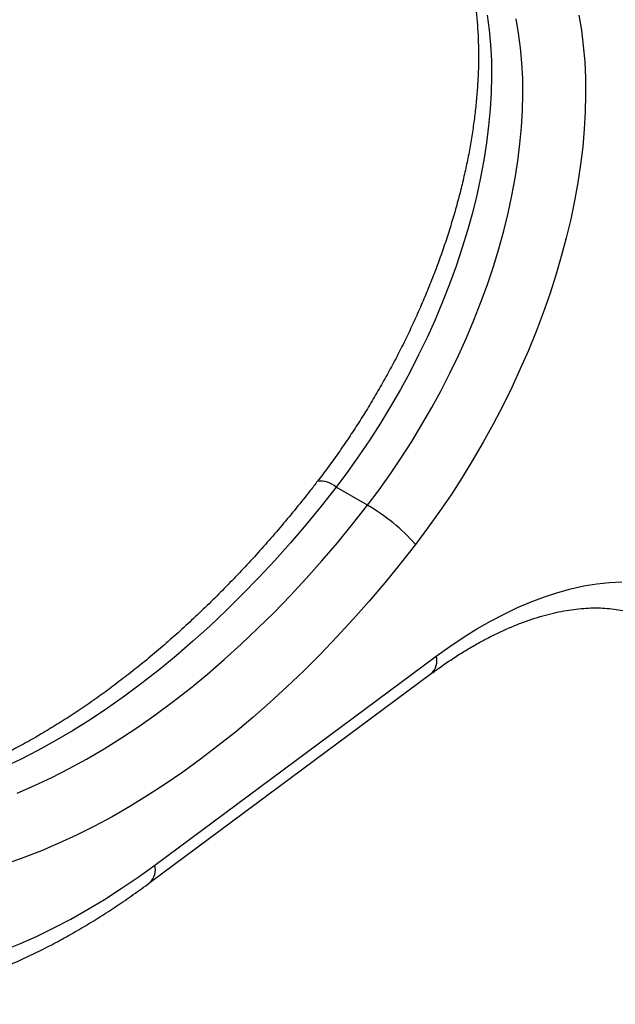
# Model space of a CAD drawing. Units: millimetres. Extents: x 100 to 2000, y 127 to 2870.
# Drawn here: x 1783 to 1824, y 849 to 915 of the extents above; entities that cross this region are included whole.
import ezdxf

# ---------------------------------------------------------------- set-up
doc = ezdxf.new("R2010")
doc.units = ezdxf.units.MM
doc.header["$LTSCALE"] = 10

msp = doc.modelspace()

# ---------------------------------------------------------------- linework, layer by layer
at = {"color": 7, "linetype": 'Continuous', "lineweight": 25}
for p, q in [((1806.981, 882.566), (1804.86, 883.791)), ((1792.595, 858.229), (1811.63, 872.362)), ((1792.262, 857.045), (1811.297, 871.178))]:
    msp.add_line(p, q, dxfattribs=at)
at = {"color": 8, "linetype": 'Continuous', "lineweight": 25, "flags": 128}
for points in [[(1815.081, 915.703), (1815.211, 914.708), (1815.303, 913.685), (1815.355, 912.636), (1815.368, 911.562), (1815.342, 910.466), (1815.276, 909.35), (1815.172, 908.216), (1815.029, 907.065), (1814.847, 905.899), (1814.626, 904.722), (1814.368, 903.534), (1814.073, 902.337), (1813.74, 901.135), (1813.371, 899.928), (1812.967, 898.72), (1812.527, 897.512), (1812.053, 896.306), (1811.546, 895.104), (1811.006, 893.91), (1810.435, 892.723), (1809.833, 891.548), (1809.202, 890.385), (1808.542, 889.238), (1807.855, 888.107), (1807.142, 886.995), (1806.404, 885.903), (1805.643, 884.835), (1804.86, 883.791)], [(1806.981, 882.566), (1807.764, 883.61), (1808.526, 884.679), (1809.263, 885.77), (1809.976, 886.882), (1810.663, 888.013), (1811.323, 889.161), (1811.955, 890.323), (1812.556, 891.499), (1813.128, 892.685), (1813.667, 893.88), (1814.175, 895.081), (1814.648, 896.287), (1815.088, 897.495), (1815.493, 898.704), (1815.862, 899.91), (1816.194, 901.113), (1816.49, 902.309), (1816.748, 903.497), (1816.968, 904.675), (1817.15, 905.84), (1817.293, 906.991), (1817.398, 908.126), (1817.463, 909.242), (1817.489, 910.338), (1817.476, 911.411), (1817.424, 912.46), (1817.333, 913.483), (1817.202, 914.479), (1817.033, 915.444)]]:
    msp.add_lwpolyline(points, dxfattribs=at)
at = {"color": 7, "linetype": 'Continuous', "lineweight": 25, "flags": 128}
for points in [[(1821.273, 915.703), (1821.443, 914.682), (1821.575, 913.632), (1821.666, 912.554), (1821.719, 911.449), (1821.732, 910.32), (1821.705, 909.169), (1821.639, 907.997), (1821.533, 906.806), (1821.388, 905.599), (1821.204, 904.376), (1820.982, 903.141), (1820.721, 901.895), (1820.422, 900.64), (1820.085, 899.378), (1819.712, 898.111), (1819.302, 896.841), (1818.857, 895.571), (1818.377, 894.302), (1817.863, 893.036), (1817.315, 891.776), (1816.735, 890.523), (1816.123, 889.28), (1815.481, 888.048), (1814.81, 886.83), (1814.11, 885.627), (1813.383, 884.442), (1812.63, 883.276), (1811.852, 882.131), (1811.05, 881.009), (1810.226, 879.912)], [(1804.86, 883.791), (1803.851, 882.508), (1802.824, 881.254), (1801.778, 880.028), (1800.714, 878.833), (1799.634, 877.67), (1798.54, 876.541), (1797.431, 875.445), (1796.31, 874.385), (1795.178, 873.362), (1794.036, 872.377), (1792.885, 871.431), (1791.727, 870.525), (1790.562, 869.66), (1789.393, 868.837), (1788.219, 868.057), (1787.044, 867.321), (1785.867, 866.629), (1784.691, 865.983), (1783.517, 865.383), (1782.345, 864.829)], [(1783.299, 863.098), (1784.466, 863.605), (1785.638, 864.158), (1786.813, 864.758), (1787.989, 865.404), (1789.165, 866.096), (1790.341, 866.832), (1791.514, 867.612), (1792.683, 868.435), (1793.848, 869.3), (1795.006, 870.206), (1796.157, 871.152), (1797.3, 872.138), (1798.432, 873.161), (1799.553, 874.221), (1800.661, 875.316), (1801.756, 876.446), (1802.835, 877.609), (1803.899, 878.804), (1804.945, 880.029), (1805.973, 881.284), (1806.981, 882.566)], [(1810.226, 879.912), (1809.199, 878.605), (1808.152, 877.325), (1807.088, 876.073), (1806.006, 874.85), (1804.908, 873.659), (1803.796, 872.501), (1802.67, 871.375), (1801.531, 870.284), (1800.38, 869.229), (1799.22, 868.211), (1798.05, 867.23), (1796.873, 866.289), (1795.689, 865.387), (1794.499, 864.526), (1793.305, 863.706), (1792.108, 862.929), (1790.91, 862.195), (1789.711, 861.505), (1788.512, 860.86), (1787.316, 860.26), (1786.122, 859.706), (1784.933, 859.199), (1783.75, 858.738), (1782.573, 858.326)], [(1811.63, 872.362), (1812.543, 873.018), (1813.46, 873.631), (1814.379, 874.201), (1815.299, 874.727), (1816.218, 875.208), (1817.134, 875.643), (1818.046, 876.031), (1818.952, 876.371), (1819.851, 876.664), (1820.74, 876.908), (1821.62, 877.103), (1822.486, 877.249), (1823.34, 877.345), (1824.178, 877.392)], [(1782.39, 852.481), (1783.516, 852.935), (1784.647, 853.437), (1785.781, 853.987), (1786.919, 854.582), (1788.057, 855.223), (1789.195, 855.91), (1790.332, 856.64), (1791.465, 857.414), (1792.595, 858.229)]]:
    msp.add_lwpolyline(points, dxfattribs=at)
at = {"color": 8, "linetype": 'Continuous', "lineweight": 25}
for centre, radius, start, end in [((1803.75, 882.484), 1.715, 49.67119, 94.80346), ((1810.484, 872.046), 1.189, 313.15743, 15.431), ((1791.449, 857.913), 1.189, 313.14477, 15.43251)]:
    msp.add_arc(centre, radius, start, end, dxfattribs=at)
at = {"color": 7, "linetype": 'Continuous', "lineweight": 25}
msp.add_arc((1800.584, 871.432), 12.84, 41.33156, 60.12035, dxfattribs=at)
for points, knots in [([(1827.463, 902.892), (1827.542, 903.202), (1827.771, 904.102), (1828.125, 905.585), (1828.513, 907.34), (1828.866, 909.088), (1829.186, 910.827), (1829.471, 912.556), (1829.721, 914.275), (1829.937, 915.983), (1830.117, 917.678), (1830.263, 919.359), (1830.373, 921.025), (1830.448, 922.676), (1830.487, 924.31), (1830.49, 925.926), (1830.457, 927.523), (1830.389, 929.1), (1830.284, 930.656), (1830.144, 932.19), (1829.968, 933.702), (1829.755, 935.189), (1829.507, 936.651), (1829.223, 938.087), (1828.903, 939.495), (1828.548, 940.876), (1828.157, 942.227), (1827.731, 943.548), (1827.271, 944.838), (1826.776, 946.096), (1826.247, 947.321), (1825.684, 948.511), (1825.088, 949.667), (1824.459, 950.787), (1823.798, 951.87), (1823.106, 952.916), (1822.382, 953.924), (1821.628, 954.893), (1820.845, 955.823), (1820.032, 956.713), (1819.191, 957.562), (1818.323, 958.371), (1817.427, 959.139), (1816.505, 959.865), (1815.557, 960.549), (1814.618, 961.173), (1813.983, 961.547), (1813.683, 961.724)], [0, 0, 0, 0, 0.011974, 0.034654, 0.057339, 0.08003, 0.102728, 0.125431, 0.148141, 0.170857, 0.19358, 0.216308, 0.239042, 0.261781, 0.284526, 0.307274, 0.330026, 0.35278, 0.375535, 0.39829, 0.421042, 0.443789, 0.466528, 0.489258, 0.511976, 0.534677, 0.557358, 0.580016, 0.602645, 0.625244, 0.647806, 0.670327, 0.692805, 0.715234, 0.737613, 0.759938, 0.782207, 0.804421, 0.826578, 0.848681, 0.870732, 0.892734, 0.914692, 0.936611, 0.9585, 0.980364, 1, 1, 1, 1]), ([(1809.834, 925.521), (1809.928, 925.448), (1810.192, 925.244), (1810.6, 924.862), (1811.057, 924.381), (1811.485, 923.86), (1811.885, 923.305), (1812.257, 922.716), (1812.6, 922.092), (1812.917, 921.435), (1813.205, 920.744), (1813.465, 920.022), (1813.697, 919.267), (1813.901, 918.481), (1814.075, 917.664), (1814.22, 916.817), (1814.335, 915.942), (1814.419, 915.038), (1814.473, 914.109), (1814.494, 913.155), (1814.485, 912.177), (1814.443, 911.177), (1814.368, 910.157), (1814.262, 909.117), (1814.123, 908.061), (1813.952, 906.989), (1813.748, 905.903), (1813.512, 904.806), (1813.243, 903.698), (1812.944, 902.582), (1812.612, 901.459), (1812.25, 900.332), (1811.857, 899.202), (1811.434, 898.071), (1810.982, 896.942), (1810.501, 895.815), (1809.992, 894.692), (1809.456, 893.577), (1808.893, 892.469), (1808.305, 891.372), (1807.692, 890.287), (1807.056, 889.215), (1806.397, 888.159), (1805.717, 887.12), (1805.016, 886.101), (1804.314, 885.122), (1803.837, 884.495), (1803.606, 884.192)], [0, 0, 0, 0, 0.013605, 0.038264, 0.062603, 0.086583, 0.110203, 0.133493, 0.156494, 0.179254, 0.201816, 0.224221, 0.246505, 0.268698, 0.290826, 0.312909, 0.334963, 0.357002, 0.379036, 0.401071, 0.423115, 0.445171, 0.467243, 0.489334, 0.511445, 0.533577, 0.555731, 0.577905, 0.6001, 0.622315, 0.644548, 0.666798, 0.689063, 0.711343, 0.733635, 0.755938, 0.778251, 0.800571, 0.822898, 0.845228, 0.867561, 0.889895, 0.912227, 0.934557, 0.956881, 0.979199, 1, 1, 1, 1]), ([(1803.606, 884.192), (1803.442, 883.98), (1802.965, 883.364), (1802.162, 882.362), (1801.191, 881.194), (1800.206, 880.053), (1799.207, 878.94), (1798.195, 877.855), (1797.172, 876.8), (1796.138, 875.775), (1795.094, 874.783), (1794.042, 873.822), (1792.983, 872.896), (1791.918, 872.003), (1790.848, 871.146), (1789.774, 870.325), (1788.698, 869.541), (1787.62, 868.794), (1786.542, 868.085), (1785.464, 867.415), (1784.389, 866.783), (1783.317, 866.192), (1782.249, 865.641), (1781.187, 865.13), (1780.131, 864.659), (1779.083, 864.23), (1778.044, 863.842), (1777.014, 863.496), (1776.088, 863.217), (1775.509, 863.065), (1775.266, 863.002)], [0, 0, 0, 0, 0.019311, 0.056188, 0.093055, 0.129912, 0.166755, 0.203585, 0.240401, 0.2772, 0.313984, 0.350749, 0.387497, 0.424225, 0.460935, 0.497625, 0.534295, 0.570946, 0.607578, 0.644192, 0.680791, 0.717375, 0.753948, 0.790513, 0.827075, 0.863639, 0.900209, 0.936795, 0.973406, 1, 1, 1, 1]), ([(1811.297, 871.178), (1811.436, 871.28), (1811.839, 871.576), (1812.506, 872.039), (1813.298, 872.552), (1814.086, 873.027), (1814.87, 873.462), (1815.646, 873.858), (1816.414, 874.213), (1817.173, 874.529), (1817.919, 874.804), (1818.654, 875.04), (1819.374, 875.235), (1820.079, 875.39), (1820.768, 875.507), (1821.44, 875.584), (1822.095, 875.622), (1822.732, 875.622), (1823.352, 875.584), (1823.955, 875.507), (1824.541, 875.392), (1825.111, 875.236), (1825.665, 875.038), (1826.164, 874.819), (1826.467, 874.648), (1826.601, 874.572)], [0, 0, 0, 0, 0.02288, 0.066562, 0.11019, 0.153766, 0.197295, 0.240786, 0.284251, 0.327706, 0.371164, 0.414653, 0.458204, 0.501859, 0.545673, 0.589707, 0.634042, 0.678768, 0.72399, 0.769826, 0.816393, 0.863795, 0.912094, 0.961265, 1, 1, 1, 1]), ([(1760.777, 851.428), (1760.889, 851.362), (1761.276, 851.133), (1761.963, 850.786), (1762.834, 850.389), (1763.729, 850.037), (1764.645, 849.729), (1765.581, 849.465), (1766.537, 849.245), (1767.512, 849.07), (1768.506, 848.941), (1769.518, 848.856), (1770.546, 848.817), (1771.59, 848.824), (1772.648, 848.878), (1773.72, 848.977), (1774.805, 849.123), (1775.901, 849.314), (1777.007, 849.552), (1778.121, 849.836), (1779.243, 850.165), (1780.371, 850.54), (1781.503, 850.959), (1782.639, 851.422), (1783.777, 851.929), (1784.917, 852.478), (1786.056, 853.07), (1787.193, 853.703), (1788.329, 854.376), (1789.46, 855.09), (1790.587, 855.842), (1791.52, 856.499), (1792.077, 856.909), (1792.262, 857.045)], [0, 0, 0, 0, 0.013261, 0.045498, 0.077738, 0.110006, 0.142327, 0.174723, 0.207215, 0.23982, 0.272552, 0.305421, 0.338433, 0.37159, 0.404889, 0.438326, 0.471892, 0.505576, 0.539367, 0.573252, 0.607218, 0.64125, 0.675337, 0.709467, 0.743629, 0.777814, 0.812013, 0.84622, 0.880428, 0.914631, 0.948826, 0.98301, 1, 1, 1, 1])]:
    msp.add_open_spline(points, degree=3, knots=knots, dxfattribs=at)

doc.saveas('drawing.dxf')
